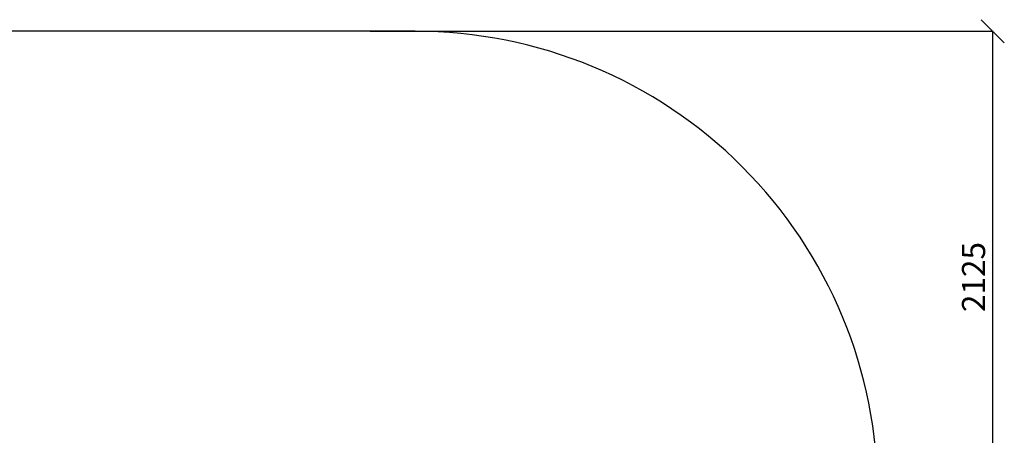
# Model space of a CAD drawing. Units: millimetres. Extents: x 832 to 9346, y 305 to 5579.
# Drawn here: x 5087 to 9344, y 3783 to 5579 of the extents above; entities that cross this region are included whole.
import ezdxf

# ---------------------------------------------------------------- set-up
doc = ezdxf.new("R2010")
doc.units = ezdxf.units.MM
doc.header["$PDSIZE"] = -1
doc.dimstyles.new('ISO-25', dxfattribs={"dimtxt": 100, "dimasz": 100, "dimexe": 1.25, "dimexo": 0.625, "dimgap": 20, "dimtad": 1, "dimdec": 0, "dimtxsty": 'Standard', "dimblk": 'OBLIQUE', "dimcen": 2.5, "dimadec": 0, "dimazin": 0, "dimtfac": 1, "dimtdec": 0, "dimtmove": 0, "dimatfit": 3, "dimfxl": 1, "dimarcsym": 0})

# ---------------------------------------------------------------- blocks, each defined once
blk = doc.blocks.new('_Oblique')
at = {"color": 0, "linetype": 'ByBlock', "lineweight": -2}
blk.add_line((-0.5, -0.5), (0.5, 0.5), dxfattribs=at)
blk = doc.blocks.new('*D9')
at = {"color": 0, "lineweight": -2, "transparency": 16777216}
for p, q in [((6602, 5529.1), (9295.7, 5529.1)), ((9294.4, 3404.4), (9294.4, 5529.1)), ((6602, 3404.4), (9295.7, 3404.4))]:
    blk.add_line(p, q, dxfattribs=at)
at = {"layer": 'Defpoints', "color": 0, "transparency": 16777216}
for p in [(6601.4, 5529.1), (9294.4, 5529.1), (6601.4, 3404.4)]:
    blk.add_point(p, dxfattribs=at)
at = {"color": 0, "lineweight": -2, "transparency": 16777216, "xscale": 100, "yscale": 100, "zscale": 100}
for p, rotation in [((9294.4, 5529.1), 90), ((9294.4, 3404.4), 270)]:
    blk.add_blockref('_Oblique', p, dxfattribs=dict(at, rotation=rotation))
at = {"color": 0, "transparency": 16777216, "insert": (9224.4, 4466.8), "char_height": 100, "attachment_point": 5, "rotation": 90}
blk.add_mtext('2125', dxfattribs=at)

msp = doc.modelspace()

# ---------------------------------------------------------------- linework, layer by layer
at = {"color": 7, "linetype": 'Continuous', "lineweight": 30}
msp.add_lwpolyline([(6797.4, 5529.1), (3397.4, 5529.1, 0.414214), (1397.4, 3529.1), (1397.4, 3129.1, 0.414214), (3397.4, 1129.1), (6797.4, 1129.1, 0.414214), (8797.4, 3129.1), (8797.4, 3529.1, 0.414214)], format="xyb", close=True, dxfattribs=at)

# ---------------------------------------------------------------- dimensions: what is measured, and where the dimension line sits
dim = msp.add_linear_dim(base=(9294.4, 5529.1), p1=(6601.4, 3404.4), p2=(6601.4, 5529.1), angle=90, dimstyle='ISO-25')
dim.commit()
dim.dimension.update_dxf_attribs({"geometry": '*D9', "text_midpoint": (9224.4, 4466.8)})

doc.saveas('drawing.dxf')
